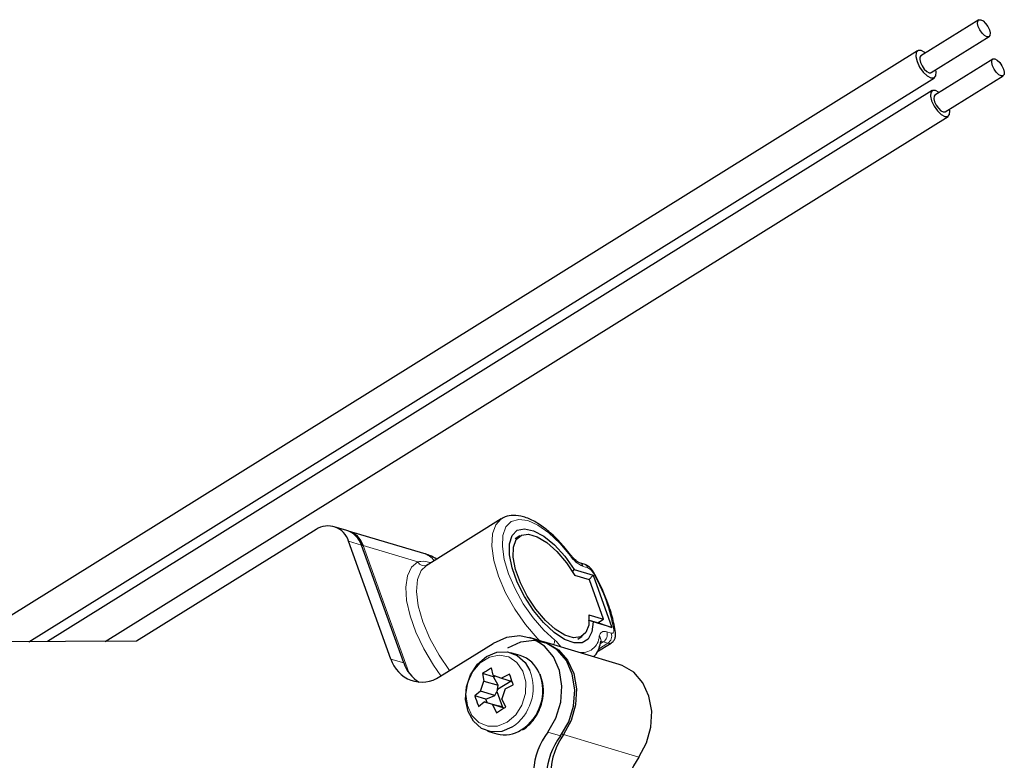
# Model space of a CAD drawing. Units: centimetres. Extents: x -20.5 to 20.5, y -28.6 to 27.
# Drawn here: x -14.3 to -11.1, y -0.9 to 1.6 of the extents above; entities that cross this region are included whole.
import ezdxf

# ---------------------------------------------------------------- set-up
doc = ezdxf.new("R2010")
doc.units = ezdxf.units.CM
doc.header["$MEASUREMENT"] = 0
doc.layers.add('Ebene 1', color=7, linetype='Continuous')

msp = doc.modelspace()

# ---------------------------------------------------------------- linework, layer by layer
at = {"layer": 'Ebene 1', "lineweight": 25}
for points in [[(-11.14297, 1.59039), (-11.14297, 1.59039), (-11.33404, 1.47145), (-11.33404, 1.47145)], [(-11.2997, 1.41627), (-11.2997, 1.41627), (-11.10862, 1.53521), (-11.10862, 1.53521)], [(-11.34461, 1.48843), (-11.34461, 1.48843), (-14.62526, -0.55362), (-14.62526, -0.55362)], [(-11.09634, 1.4609), (-11.09634, 1.4609), (-11.28742, 1.34196), (-11.28742, 1.34196)], [(-14.27892, -0.46172), (-14.27892, -0.46172), (-11.28913, 1.39929), (-11.28913, 1.39929)], [(-11.28913, 1.39929), (-11.28913, 1.39929), (-11.28913, 1.39929), (-11.28913, 1.39929)], [(-11.25307, 1.28678), (-11.25307, 1.28678), (-11.06199, 1.40572), (-11.06199, 1.40572)], [(-11.29666, 1.35682), (-11.29666, 1.35682), (-14.21781, -0.46146), (-14.21781, -0.46146)], [(-14.02728, -0.46066), (-14.02728, -0.46066), (-11.24382, 1.27192), (-11.24382, 1.27192)], [(-11.24382, 1.27192), (-11.24382, 1.27192), (-11.24382, 1.27192), (-11.24382, 1.27192)], [(-12.71923, -0.0562), (-12.71923, -0.0562), (-12.96763, -0.21082), (-12.96763, -0.21082)], [(-12.71923, -0.0562), (-12.71923, -0.0562), (-12.71923, -0.0562), (-12.71923, -0.0562)], [(-13.33103, -0.09151), (-13.33103, -0.09151), (-13.92337, -0.46022), (-13.92337, -0.46022)], [(-13.33103, -0.09151), (-13.33103, -0.09151), (-13.33103, -0.09151), (-13.33103, -0.09151)], [(-13.22897, -0.09466), (-13.22897, -0.09466), (-13.27135, -0.08202), (-13.27135, -0.08202)], [(-13.18114, -0.14291), (-13.18841, -0.12008), (-13.2062, -0.10213), (-13.22897, -0.09466)], [(-13.17549, -0.1446), (-13.18305, -0.12076), (-13.20209, -0.10233), (-13.22617, -0.09557)], [(-12.97473, -0.17053), (-12.97473, -0.17053), (-13.22332, -0.09635), (-13.22332, -0.09635)], [(-12.65784, -0.11223), (-12.65784, -0.11223), (-12.67313, -0.12174), (-12.67313, -0.12174)], [(-12.65784, -0.11223), (-12.65784, -0.11223), (-12.65784, -0.11223), (-12.65784, -0.11223)], [(-13.08362, -0.51874), (-13.08362, -0.51874), (-13.22351, -0.13026), (-13.22351, -0.13026)], [(-13.04125, -0.53138), (-13.04125, -0.53138), (-13.18114, -0.14291), (-13.18114, -0.14291)], [(-12.96276, -0.20814), (-12.96276, -0.20814), (-12.96763, -0.21082), (-12.96763, -0.21082)], [(-12.96276, -0.20814), (-12.96276, -0.20814), (-12.96276, -0.20814), (-12.96276, -0.20814)], [(-12.48398, -0.23212), (-12.48398, -0.23212), (-12.47835, -0.22354), (-12.47835, -0.22354)], [(-12.47835, -0.22354), (-12.47835, -0.22354), (-12.41639, -0.24203), (-12.41639, -0.24203)], [(-12.47835, -0.22354), (-12.47835, -0.22354), (-12.47835, -0.22354), (-12.47835, -0.22354)], [(-12.44581, -0.20549), (-12.44581, -0.20549), (-12.46088, -0.201), (-12.46088, -0.201)], [(-12.42839, -0.25771), (-12.42839, -0.25771), (-12.47641, -0.24338), (-12.47641, -0.24338)], [(-12.42969, -0.25732), (-12.42969, -0.25732), (-12.41639, -0.24203), (-12.41639, -0.24203)], [(-12.38176, -0.3872), (-12.38176, -0.3872), (-12.42839, -0.25771), (-12.42839, -0.25771)], [(-12.41639, -0.24203), (-12.41639, -0.24203), (-12.35422, -0.41468), (-12.35422, -0.41468)], [(-12.41639, -0.24203), (-12.41639, -0.24203), (-12.41639, -0.24203), (-12.41639, -0.24203)], [(-12.42979, -0.37287), (-12.42979, -0.37287), (-12.38176, -0.3872), (-12.38176, -0.3872)], [(-12.40087, -0.3991), (-12.40087, -0.3991), (-12.38176, -0.3872), (-12.38176, -0.3872)], [(-12.38176, -0.3872), (-12.38176, -0.3872), (-12.38176, -0.3872), (-12.38176, -0.3872)], [(-12.41618, -0.39619), (-12.41618, -0.39619), (-12.43151, -0.3909), (-12.43151, -0.3909)], [(-12.42908, -0.39068), (-12.42908, -0.39068), (-12.39522, -0.40078), (-12.39522, -0.40078)], [(-12.35422, -0.41468), (-12.35422, -0.41468), (-12.41618, -0.39619), (-12.41618, -0.39619)], [(-12.39522, -0.40078), (-12.39522, -0.40078), (-12.39675, -0.39653), (-12.39675, -0.39653)], [(-12.39522, -0.40078), (-12.39522, -0.40078), (-12.35422, -0.41468), (-12.35422, -0.41468)], [(-12.58425, -0.46074), (-12.58425, -0.46074), (-12.62663, -0.4481), (-12.62663, -0.4481)], [(-12.46703, -0.45284), (-12.46703, -0.45284), (-12.45175, -0.44332), (-12.45175, -0.44332)], [(-12.45175, -0.44332), (-12.45175, -0.44332), (-12.45175, -0.44332), (-12.45175, -0.44332)], [(-13.92337, -0.46022), (-13.92337, -0.46022), (-14.39428, -0.4622), (-14.39428, -0.4622)], [(-13.92337, -0.46022), (-13.92337, -0.46022), (-13.92337, -0.46022), (-13.92337, -0.46022)], [(-12.92235, -0.57686), (-12.92235, -0.57686), (-12.74599, -0.46709), (-12.74599, -0.46709)], [(-12.74599, -0.46709), (-12.74599, -0.46709), (-12.74599, -0.46709), (-12.74599, -0.46709)], [(-12.33001, -0.53662), (-12.33001, -0.53662), (-12.5786, -0.46243), (-12.5786, -0.46243)], [(-12.40386, -0.49555), (-12.40386, -0.49555), (-12.3566, -0.46613), (-12.3566, -0.46613)], [(-12.39013, -0.45987), (-12.39013, -0.45987), (-12.39013, -0.45987), (-12.39013, -0.45987)], [(-12.39013, -0.46009), (-12.39013, -0.46009), (-12.39013, -0.45987), (-12.39013, -0.45987)], [(-12.3566, -0.46613), (-12.3566, -0.46613), (-12.3566, -0.46613), (-12.3566, -0.46613)], [(-12.65651, -0.50701), (-12.65651, -0.50701), (-12.68732, -0.49782), (-12.68732, -0.49782)], [(-12.59445, -0.56572), (-12.60522, -0.53778), (-12.62803, -0.51621), (-12.65651, -0.50701)], [(-13.04125, -0.53138), (-13.03243, -0.55811), (-13.01421, -0.58072), (-12.98996, -0.59502)], [(-12.74593, -0.57246), (-12.74593, -0.57246), (-12.7511, -0.5478), (-12.7511, -0.5478)], [(-12.78167, -0.56683), (-12.78167, -0.56683), (-12.7765, -0.59149), (-12.7765, -0.59149)], [(-12.74502, -0.57777), (-12.74502, -0.57777), (-12.78167, -0.56683), (-12.78167, -0.56683)], [(-12.74593, -0.57246), (-12.74593, -0.57246), (-12.71905, -0.58215), (-12.71905, -0.58215)], [(-12.74502, -0.57777), (-12.74502, -0.57777), (-12.73995, -0.57462), (-12.73995, -0.57462)], [(-12.72934, -0.60557), (-12.72934, -0.60557), (-12.74502, -0.57777), (-12.74502, -0.57777)], [(-12.73995, -0.57462), (-12.73995, -0.57462), (-12.73995, -0.57462), (-12.73995, -0.57462)], [(-12.69197, -0.56912), (-12.69197, -0.56912), (-12.71905, -0.58215), (-12.71905, -0.58215)], [(-12.71905, -0.58215), (-12.71905, -0.58215), (-12.68357, -0.59274), (-12.68357, -0.59274)], [(-12.69197, -0.56912), (-12.69197, -0.56912), (-12.69197, -0.56912), (-12.69197, -0.56912)], [(-12.78784, -0.62497), (-12.78784, -0.62497), (-12.7765, -0.59149), (-12.7765, -0.59149)], [(-12.7765, -0.59149), (-12.7765, -0.59149), (-12.7765, -0.59149), (-12.7765, -0.59149)], [(-12.7765, -0.59149), (-12.7765, -0.59149), (-12.72934, -0.60557), (-12.72934, -0.60557)], [(-12.68698, -0.59172), (-12.68698, -0.59172), (-12.73175, -0.61959), (-12.73175, -0.61959)], [(-12.73175, -0.61959), (-12.73175, -0.61959), (-12.72934, -0.60557), (-12.72934, -0.60557)], [(-12.72934, -0.60557), (-12.72934, -0.60557), (-12.72934, -0.60557), (-12.72934, -0.60557)], [(-12.70662, -0.61668), (-12.70662, -0.61668), (-12.71795, -0.65015), (-12.71795, -0.65015)], [(-12.70662, -0.61668), (-12.70662, -0.61668), (-12.67953, -0.60365), (-12.67953, -0.60365)], [(-12.70662, -0.61668), (-12.70662, -0.61668), (-12.70662, -0.61668), (-12.70662, -0.61668)], [(-12.68698, -0.59172), (-12.68698, -0.59172), (-12.68698, -0.59172), (-12.68698, -0.59172)], [(-12.67953, -0.60365), (-12.67953, -0.60365), (-12.67953, -0.60365), (-12.67953, -0.60365)], [(-12.78784, -0.62497), (-12.78784, -0.62497), (-12.80661, -0.64048), (-12.80661, -0.64048)], [(-12.76996, -0.65142), (-12.76996, -0.65142), (-12.80661, -0.64048), (-12.80661, -0.64048)], [(-12.78784, -0.62497), (-12.78784, -0.62497), (-12.78784, -0.62497), (-12.78784, -0.62497)], [(-12.74067, -0.63904), (-12.74067, -0.63904), (-12.78784, -0.62497), (-12.78784, -0.62497)], [(-12.76996, -0.65142), (-12.76996, -0.65142), (-12.74067, -0.63904), (-12.74067, -0.63904)], [(-12.74067, -0.63904), (-12.74067, -0.63904), (-12.73402, -0.62628), (-12.73402, -0.62628)], [(-12.74067, -0.63904), (-12.74067, -0.63904), (-12.74067, -0.63904), (-12.74067, -0.63904)], [(-12.73175, -0.61959), (-12.73175, -0.61959), (-12.73402, -0.62628), (-12.73402, -0.62628)], [(-12.73402, -0.62628), (-12.73402, -0.62628), (-12.73402, -0.62628), (-12.73402, -0.62628)], [(-12.73402, -0.62628), (-12.73402, -0.62628), (-12.71537, -0.67808), (-12.71537, -0.67808)], [(-12.73175, -0.61959), (-12.73175, -0.61959), (-12.73175, -0.61959), (-12.73175, -0.61959)], [(-12.70447, -0.67729), (-12.70447, -0.67729), (-12.71795, -0.65015), (-12.71795, -0.65015)], [(-12.79418, -0.67501), (-12.79418, -0.67501), (-12.77541, -0.6595), (-12.77541, -0.6595)], [(-12.77541, -0.6595), (-12.77541, -0.6595), (-12.77541, -0.6595), (-12.77541, -0.6595)], [(-12.74853, -0.66918), (-12.74853, -0.66918), (-12.77541, -0.6595), (-12.77541, -0.6595)], [(-12.77541, -0.6595), (-12.77541, -0.6595), (-12.72824, -0.67357), (-12.72824, -0.67357)], [(-12.76604, -0.66229), (-12.76604, -0.66229), (-12.76996, -0.65142), (-12.76996, -0.65142)], [(-12.74853, -0.66918), (-12.74853, -0.66918), (-12.73504, -0.69632), (-12.73504, -0.69632)], [(-12.71009, -0.68065), (-12.71009, -0.68065), (-12.74853, -0.66918), (-12.74853, -0.66918)], [(-12.71537, -0.67808), (-12.71537, -0.67808), (-12.72824, -0.67357), (-12.72824, -0.67357)], [(-12.71537, -0.67808), (-12.71537, -0.67808), (-12.70999, -0.68002), (-12.70999, -0.68002)], [(-12.76453, -0.75654), (-12.76453, -0.75654), (-12.73373, -0.76574), (-12.73373, -0.76574)], [(-12.73373, -0.76574), (-12.70629, -0.77348), (-12.67683, -0.76879), (-12.65315, -0.75291)], [(-12.56581, -0.76008), (-12.62255, -0.83398), (-12.62846, -0.93501), (-12.58073, -1.01502)], [(-12.52344, -0.77273), (-12.58018, -0.84662), (-12.58609, -0.94766), (-12.53836, -1.02767)], [(-12.51348, -0.76837), (-12.56645, -0.84188), (-12.57055, -0.93987), (-12.5239, -1.01755)], [(-12.26489, -0.84256), (-12.31786, -0.91607), (-12.32196, -1.01406), (-12.27531, -1.09173)]]:
    msp.add_open_spline(points, degree=3, dxfattribs=at)
for points, knots in [([(-11.11569, 1.53474), (-11.11569, 1.53474), (-11.10943, 1.53478), (-11.10943, 1.53478), (-11.10943, 1.53478), (-11.10567, 1.53909), (-11.10567, 1.53909), (-11.10567, 1.53909), (-11.10496, 1.547), (-11.10496, 1.547), (-11.10496, 1.547), (-11.10743, 1.55732), (-11.10743, 1.55732), (-11.10743, 1.55732), (-11.1127, 1.56847), (-11.1127, 1.56847), (-11.1127, 1.56847), (-11.11995, 1.57876), (-11.11995, 1.57876), (-11.11995, 1.57876), (-11.1281, 1.58662), (-11.1281, 1.58662), (-11.1281, 1.58662), (-11.1359, 1.59086), (-11.1359, 1.59086), (-11.1359, 1.59086), (-11.14215, 1.59082), (-11.14215, 1.59082), (-11.14215, 1.59082), (-11.14592, 1.58651), (-11.14592, 1.58651), (-11.14592, 1.58651), (-11.14662, 1.5786), (-11.14662, 1.5786), (-11.14662, 1.5786), (-11.14416, 1.56828), (-11.14416, 1.56828), (-11.14416, 1.56828), (-11.13889, 1.55713), (-11.13889, 1.55713), (-11.13889, 1.55713), (-11.13163, 1.54684), (-11.13163, 1.54684), (-11.13163, 1.54684), (-11.12349, 1.53898), (-11.12349, 1.53898), (-11.12349, 1.53898), (-11.11569, 1.53474), (-11.11569, 1.53474)], [0, 0, 0, 0, 0.0625, 0.0625, 0.0625, 0.125, 0.125, 0.125, 0.1875, 0.1875, 0.1875, 0.25, 0.25, 0.25, 0.3125, 0.3125, 0.3125, 0.375, 0.375, 0.375, 0.4375, 0.4375, 0.4375, 0.5, 0.5, 0.5, 0.5625, 0.5625, 0.5625, 0.625, 0.625, 0.625, 0.6875, 0.6875, 0.6875, 0.75, 0.75, 0.75, 0.8125, 0.8125, 0.8125, 0.875, 0.875, 0.875, 0.9375, 0.9375, 0.9375, 1, 1, 1, 1]), ([(-11.31881, 1.48094), (-11.31881, 1.48094), (-11.3206, 1.48235), (-11.3206, 1.48235), (-11.3206, 1.48235), (-11.33319, 1.48918), (-11.33319, 1.48918), (-11.33319, 1.48918), (-11.3433, 1.48912), (-11.3433, 1.48912), (-11.3433, 1.48912), (-11.34938, 1.48217), (-11.34938, 1.48217), (-11.34938, 1.48217), (-11.35052, 1.46939), (-11.35052, 1.46939), (-11.35052, 1.46939), (-11.34653, 1.45272), (-11.34653, 1.45272), (-11.34653, 1.45272), (-11.33803, 1.4347), (-11.33803, 1.4347), (-11.33803, 1.4347), (-11.3263, 1.41808), (-11.3263, 1.41808), (-11.3263, 1.41808), (-11.31314, 1.40538), (-11.31314, 1.40538), (-11.31314, 1.40538), (-11.30055, 1.39854), (-11.30055, 1.39854), (-11.30055, 1.39854), (-11.30055, 1.39854), (-11.30055, 1.39854)], [0, 0, 0, 0, 0.0909091, 0.0909091, 0.0909091, 0.1818182, 0.1818182, 0.1818182, 0.2727273, 0.2727273, 0.2727273, 0.3636364, 0.3636364, 0.3636364, 0.4545455, 0.4545455, 0.4545455, 0.5454545, 0.5454545, 0.5454545, 0.6363636, 0.6363636, 0.6363636, 0.7272727, 0.7272727, 0.7272727, 0.8181818, 0.8181818, 0.8181818, 0.9090909, 0.9090909, 0.9090909, 1, 1, 1, 1]), ([(-11.33404, 1.47145), (-11.33404, 1.47145), (-11.337, 1.46758), (-11.337, 1.46758), (-11.337, 1.46758), (-11.3377, 1.45966), (-11.3377, 1.45966), (-11.3377, 1.45966), (-11.33523, 1.44934), (-11.33523, 1.44934), (-11.33523, 1.44934), (-11.32997, 1.43819), (-11.32997, 1.43819), (-11.32997, 1.43819), (-11.32271, 1.4279), (-11.32271, 1.4279), (-11.32271, 1.4279), (-11.31456, 1.42004), (-11.31456, 1.42004), (-11.31456, 1.42004), (-11.30677, 1.41581), (-11.30677, 1.41581)], [0, 0, 0, 0, 0.1428571, 0.1428571, 0.1428571, 0.2857143, 0.2857143, 0.2857143, 0.4285714, 0.4285714, 0.4285714, 0.5714286, 0.5714286, 0.5714286, 0.7142857, 0.7142857, 0.7142857, 0.8571429, 0.8571429, 0.8571429, 1, 1, 1, 1]), ([(-11.06906, 1.40525), (-11.06906, 1.40525), (-11.0628, 1.40529), (-11.0628, 1.40529), (-11.0628, 1.40529), (-11.05904, 1.4096), (-11.05904, 1.4096), (-11.05904, 1.4096), (-11.05833, 1.41751), (-11.05833, 1.41751), (-11.05833, 1.41751), (-11.0608, 1.42783), (-11.0608, 1.42783), (-11.0608, 1.42783), (-11.06607, 1.43898), (-11.06607, 1.43898), (-11.06607, 1.43898), (-11.07332, 1.44927), (-11.07332, 1.44927), (-11.07332, 1.44927), (-11.08147, 1.45713), (-11.08147, 1.45713), (-11.08147, 1.45713), (-11.08927, 1.46137), (-11.08927, 1.46137), (-11.08927, 1.46137), (-11.09552, 1.46133), (-11.09552, 1.46133), (-11.09552, 1.46133), (-11.09929, 1.45702), (-11.09929, 1.45702), (-11.09929, 1.45702), (-11.09999, 1.44911), (-11.09999, 1.44911), (-11.09999, 1.44911), (-11.09753, 1.43879), (-11.09753, 1.43879), (-11.09753, 1.43879), (-11.09226, 1.42764), (-11.09226, 1.42764), (-11.09226, 1.42764), (-11.085, 1.41735), (-11.085, 1.41735), (-11.085, 1.41735), (-11.07686, 1.40949), (-11.07686, 1.40949), (-11.07686, 1.40949), (-11.06906, 1.40525), (-11.06906, 1.40525)], [0, 0, 0, 0, 0.0625, 0.0625, 0.0625, 0.125, 0.125, 0.125, 0.1875, 0.1875, 0.1875, 0.25, 0.25, 0.25, 0.3125, 0.3125, 0.3125, 0.375, 0.375, 0.375, 0.4375, 0.4375, 0.4375, 0.5, 0.5, 0.5, 0.5625, 0.5625, 0.5625, 0.625, 0.625, 0.625, 0.6875, 0.6875, 0.6875, 0.75, 0.75, 0.75, 0.8125, 0.8125, 0.8125, 0.875, 0.875, 0.875, 0.9375, 0.9375, 0.9375, 1, 1, 1, 1]), ([(-11.30677, 1.41581), (-11.30677, 1.41581), (-11.30051, 1.41585), (-11.30051, 1.41585), (-11.30051, 1.41585), (-11.2997, 1.41627), (-11.2997, 1.41627)], [0, 0, 0, 0, 0.5, 0.5, 0.5, 1, 1, 1, 1]), ([(-11.30055, 1.39854), (-11.30055, 1.39854), (-11.29044, 1.3986), (-11.29044, 1.3986), (-11.29044, 1.3986), (-11.28436, 1.40556), (-11.28436, 1.40556), (-11.28436, 1.40556), (-11.28322, 1.41834), (-11.28322, 1.41834), (-11.28322, 1.41834), (-11.28446, 1.42576), (-11.28446, 1.42576)], [0, 0, 0, 0, 0.25, 0.25, 0.25, 0.5, 0.5, 0.5, 0.75, 0.75, 0.75, 1, 1, 1, 1]), ([(-11.27337, 1.35071), (-11.27337, 1.35071), (-11.27379, 1.35102), (-11.27379, 1.35102), (-11.27379, 1.35102), (-11.28578, 1.35754), (-11.28578, 1.35754), (-11.28578, 1.35754), (-11.29541, 1.35748), (-11.29541, 1.35748), (-11.29541, 1.35748), (-11.30121, 1.35086), (-11.30121, 1.35086), (-11.30121, 1.35086), (-11.30229, 1.33868), (-11.30229, 1.33868), (-11.30229, 1.33868), (-11.29849, 1.3228), (-11.29849, 1.3228), (-11.29849, 1.3228), (-11.29039, 1.30564), (-11.29039, 1.30564), (-11.29039, 1.30564), (-11.27923, 1.28981), (-11.27923, 1.28981), (-11.27923, 1.28981), (-11.26669, 1.27772), (-11.26669, 1.27772), (-11.26669, 1.27772), (-11.2547, 1.27121), (-11.2547, 1.27121), (-11.2547, 1.27121), (-11.2547, 1.27121), (-11.2547, 1.27121)], [0, 0, 0, 0, 0.0909091, 0.0909091, 0.0909091, 0.1818182, 0.1818182, 0.1818182, 0.2727273, 0.2727273, 0.2727273, 0.3636364, 0.3636364, 0.3636364, 0.4545455, 0.4545455, 0.4545455, 0.5454545, 0.5454545, 0.5454545, 0.6363636, 0.6363636, 0.6363636, 0.7272727, 0.7272727, 0.7272727, 0.8181818, 0.8181818, 0.8181818, 0.9090909, 0.9090909, 0.9090909, 1, 1, 1, 1]), ([(-11.28742, 1.34196), (-11.28742, 1.34196), (-11.29037, 1.33809), (-11.29037, 1.33809), (-11.29037, 1.33809), (-11.29107, 1.33017), (-11.29107, 1.33017), (-11.29107, 1.33017), (-11.2886, 1.31985), (-11.2886, 1.31985), (-11.2886, 1.31985), (-11.28334, 1.3087), (-11.28334, 1.3087), (-11.28334, 1.3087), (-11.27608, 1.29841), (-11.27608, 1.29841), (-11.27608, 1.29841), (-11.26793, 1.29055), (-11.26793, 1.29055), (-11.26793, 1.29055), (-11.26014, 1.28632), (-11.26014, 1.28632)], [0, 0, 0, 0, 0.1428571, 0.1428571, 0.1428571, 0.2857143, 0.2857143, 0.2857143, 0.4285714, 0.4285714, 0.4285714, 0.5714286, 0.5714286, 0.5714286, 0.7142857, 0.7142857, 0.7142857, 0.8571429, 0.8571429, 0.8571429, 1, 1, 1, 1]), ([(-11.26014, 1.28632), (-11.26014, 1.28632), (-11.25388, 1.28636), (-11.25388, 1.28636), (-11.25388, 1.28636), (-11.25307, 1.28678), (-11.25307, 1.28678)], [0, 0, 0, 0, 0.5, 0.5, 0.5, 1, 1, 1, 1]), ([(-11.2547, 1.27121), (-11.2547, 1.27121), (-11.24507, 1.27127), (-11.24507, 1.27127), (-11.24507, 1.27127), (-11.23928, 1.27789), (-11.23928, 1.27789), (-11.23928, 1.27789), (-11.23819, 1.29007), (-11.23819, 1.29007), (-11.23819, 1.29007), (-11.23902, 1.29552), (-11.23902, 1.29552)], [0, 0, 0, 0, 0.25, 0.25, 0.25, 0.5, 0.5, 0.5, 0.75, 0.75, 0.75, 1, 1, 1, 1]), ([(-12.49045, -0.17501), (-12.49632, -0.16748), (-12.5022, -0.15996), (-12.50821, -0.15272), (-12.51969, -0.13891), (-12.53168, -0.12616), (-12.54382, -0.11457), (-12.55605, -0.10289), (-12.56843, -0.09239), (-12.58078, -0.08334), (-12.59328, -0.07417), (-12.60575, -0.06649), (-12.61809, -0.06039), (-12.63065, -0.05419), (-12.64307, -0.04963), (-12.65518, -0.04717), (-12.66565, -0.04504), (-12.67588, -0.04448), (-12.68613, -0.0452), (-12.69567, -0.04588), (-12.70523, -0.04768), (-12.71288, -0.05268), (-12.71516, -0.05417), (-12.71727, -0.05594), (-12.71937, -0.05772)], [0, 0, 0, 0, 0.125, 0.125, 0.125, 0.25, 0.25, 0.25, 0.375, 0.375, 0.375, 0.5, 0.5, 0.5, 0.625, 0.625, 0.625, 0.75, 0.75, 0.75, 0.875, 0.875, 0.875, 1, 1, 1, 1]), ([(-13.22351, -0.13026), (-13.22992, -0.10863), (-13.24624, -0.09134), (-13.26747, -0.08369), (-13.28869, -0.07604), (-13.31229, -0.07894), (-13.33103, -0.09151)], [0, 0, 0, 0, 0.5, 0.5, 0.5, 1, 1, 1, 1]), ([(-12.41618, -0.39619), (-12.41618, -0.39619), (-12.41993, -0.42934), (-12.41993, -0.42934), (-12.41993, -0.42934), (-12.43227, -0.45284), (-12.43227, -0.45284), (-12.43227, -0.45284), (-12.45242, -0.46517), (-12.45242, -0.46517), (-12.45242, -0.46517), (-12.4791, -0.46556), (-12.4791, -0.46556), (-12.4791, -0.46556), (-12.5106, -0.45399), (-12.5106, -0.45399), (-12.5106, -0.45399), (-12.54492, -0.43118), (-12.54492, -0.43118), (-12.54492, -0.43118), (-12.57987, -0.3986), (-12.57987, -0.3986), (-12.57987, -0.3986), (-12.61322, -0.35831), (-12.61322, -0.35831), (-12.61322, -0.35831), (-12.64284, -0.3129), (-12.64284, -0.3129), (-12.64284, -0.3129), (-12.66686, -0.26524), (-12.66686, -0.26524), (-12.66686, -0.26524), (-12.68373, -0.21839), (-12.68373, -0.21839), (-12.68373, -0.21839), (-12.69239, -0.17532), (-12.69239, -0.17532), (-12.69239, -0.17532), (-12.69227, -0.13878), (-12.69227, -0.13878), (-12.69227, -0.13878), (-12.6834, -0.11109), (-12.6834, -0.11109), (-12.6834, -0.11109), (-12.66633, -0.09403), (-12.66633, -0.09403), (-12.66633, -0.09403), (-12.64215, -0.08869), (-12.64215, -0.08869), (-12.64215, -0.08869), (-12.6124, -0.09539), (-12.6124, -0.09539), (-12.6124, -0.09539), (-12.57898, -0.11371), (-12.57898, -0.11371), (-12.57898, -0.11371), (-12.54403, -0.14249), (-12.54403, -0.14249), (-12.54403, -0.14249), (-12.50975, -0.1799), (-12.50975, -0.1799), (-12.50975, -0.1799), (-12.47835, -0.22354), (-12.47835, -0.22354)], [0, 0, 0, 0, 0.047619, 0.047619, 0.047619, 0.0952381, 0.0952381, 0.0952381, 0.1428571, 0.1428571, 0.1428571, 0.1904762, 0.1904762, 0.1904762, 0.2380952, 0.2380952, 0.2380952, 0.2857143, 0.2857143, 0.2857143, 0.3333333, 0.3333333, 0.3333333, 0.3809524, 0.3809524, 0.3809524, 0.4285714, 0.4285714, 0.4285714, 0.4761905, 0.4761905, 0.4761905, 0.5238095, 0.5238095, 0.5238095, 0.5714286, 0.5714286, 0.5714286, 0.6190476, 0.6190476, 0.6190476, 0.6666667, 0.6666667, 0.6666667, 0.7142857, 0.7142857, 0.7142857, 0.7619048, 0.7619048, 0.7619048, 0.8095238, 0.8095238, 0.8095238, 0.8571429, 0.8571429, 0.8571429, 0.9047619, 0.9047619, 0.9047619, 0.952381, 0.952381, 0.952381, 1, 1, 1, 1]), ([(-12.42979, -0.37287), (-12.42979, -0.37287), (-12.43053, -0.40655), (-12.43053, -0.40655), (-12.43053, -0.40655), (-12.43972, -0.43147), (-12.43972, -0.43147), (-12.43972, -0.43147), (-12.45675, -0.44593), (-12.45675, -0.44593), (-12.45675, -0.44593), (-12.48045, -0.44895), (-12.48045, -0.44895), (-12.48045, -0.44895), (-12.5092, -0.44032), (-12.5092, -0.44032), (-12.5092, -0.44032), (-12.54106, -0.42063), (-12.54106, -0.42063), (-12.54106, -0.42063), (-12.57386, -0.39122), (-12.57386, -0.39122), (-12.57386, -0.39122), (-12.60536, -0.35409), (-12.60536, -0.35409), (-12.60536, -0.35409), (-12.63341, -0.31177), (-12.63341, -0.31177), (-12.63341, -0.31177), (-12.65612, -0.26713), (-12.65612, -0.26713), (-12.65612, -0.26713), (-12.67193, -0.22322), (-12.67193, -0.22322), (-12.67193, -0.22322), (-12.67977, -0.18302), (-12.67977, -0.18302), (-12.67977, -0.18302), (-12.67911, -0.14927), (-12.67911, -0.14927), (-12.67911, -0.14927), (-12.66999, -0.12426), (-12.66999, -0.12426), (-12.66999, -0.12426), (-12.65303, -0.1097), (-12.65303, -0.1097), (-12.65303, -0.1097), (-12.62939, -0.10658), (-12.62939, -0.10658), (-12.62939, -0.10658), (-12.60067, -0.1151), (-12.60067, -0.1151), (-12.60067, -0.1151), (-12.56883, -0.13469), (-12.56883, -0.13469), (-12.56883, -0.13469), (-12.53603, -0.16402), (-12.53603, -0.16402), (-12.53603, -0.16402), (-12.50451, -0.20109), (-12.50451, -0.20109), (-12.50451, -0.20109), (-12.47641, -0.24338), (-12.47641, -0.24338)], [0, 0, 0, 0, 0.047619, 0.047619, 0.047619, 0.0952381, 0.0952381, 0.0952381, 0.1428571, 0.1428571, 0.1428571, 0.1904762, 0.1904762, 0.1904762, 0.2380952, 0.2380952, 0.2380952, 0.2857143, 0.2857143, 0.2857143, 0.3333333, 0.3333333, 0.3333333, 0.3809524, 0.3809524, 0.3809524, 0.4285714, 0.4285714, 0.4285714, 0.4761905, 0.4761905, 0.4761905, 0.5238095, 0.5238095, 0.5238095, 0.5714286, 0.5714286, 0.5714286, 0.6190476, 0.6190476, 0.6190476, 0.6666667, 0.6666667, 0.6666667, 0.7142857, 0.7142857, 0.7142857, 0.7619048, 0.7619048, 0.7619048, 0.8095238, 0.8095238, 0.8095238, 0.8571429, 0.8571429, 0.8571429, 0.9047619, 0.9047619, 0.9047619, 0.952381, 0.952381, 0.952381, 1, 1, 1, 1]), ([(-12.93227, -0.18882), (-12.94012, -0.18454), (-12.94797, -0.18027), (-12.95604, -0.17697), (-12.96219, -0.17445), (-12.96846, -0.17249), (-12.97473, -0.17053)], [0, 0, 0, 0, 0.5, 0.5, 0.5, 1, 1, 1, 1]), ([(-12.49048, -0.17498), (-12.49048, -0.17498), (-12.49031, -0.17528), (-12.49031, -0.17528), (-12.49031, -0.17528), (-12.49042, -0.17648), (-12.49042, -0.17648), (-12.49042, -0.17648), (-12.49129, -0.17819), (-12.49129, -0.17819)], [0, 0, 0, 0, 0.3333333, 0.3333333, 0.3333333, 0.6666667, 0.6666667, 0.6666667, 1, 1, 1, 1]), ([(-12.46088, -0.201), (-12.46207, -0.20057), (-12.46326, -0.20013), (-12.46495, -0.1992), (-12.46696, -0.19809), (-12.46969, -0.19627), (-12.47255, -0.19398), (-12.47589, -0.19131), (-12.47942, -0.18801), (-12.4829, -0.18412), (-12.48544, -0.18129), (-12.48794, -0.17815), (-12.49045, -0.17501)], [0, 0, 0, 0, 0.25, 0.25, 0.25, 0.5, 0.5, 0.5, 0.75, 0.75, 0.75, 1, 1, 1, 1]), ([(-12.41259, -0.23571), (-12.41468, -0.23231), (-12.41678, -0.22891), (-12.41911, -0.22572), (-12.42269, -0.22082), (-12.42683, -0.21641), (-12.43146, -0.21309), (-12.43594, -0.20988), (-12.44088, -0.20769), (-12.44581, -0.20549)], [0, 0, 0, 0, 0.3333333, 0.3333333, 0.3333333, 0.6666667, 0.6666667, 0.6666667, 1, 1, 1, 1]), ([(-12.41536, -0.23592), (-12.41536, -0.23592), (-12.41363, -0.23552), (-12.41363, -0.23552), (-12.41363, -0.23552), (-12.41271, -0.23559), (-12.41271, -0.23559), (-12.41271, -0.23559), (-12.41259, -0.23571), (-12.41259, -0.23571)], [0, 0, 0, 0, 0.3333333, 0.3333333, 0.3333333, 0.6666667, 0.6666667, 0.6666667, 1, 1, 1, 1]), ([(-12.3744, -0.31769), (-12.37708, -0.31047), (-12.37975, -0.30324), (-12.38274, -0.29598), (-12.38993, -0.27853), (-12.39894, -0.26083), (-12.40836, -0.24346), (-12.40976, -0.24087), (-12.41118, -0.23829), (-12.41259, -0.23571)], [0, 0, 0, 0, 0.3333333, 0.3333333, 0.3333333, 0.6666667, 0.6666667, 0.6666667, 1, 1, 1, 1]), ([(-12.34235, -0.43143), (-12.34377, -0.42264), (-12.3452, -0.41385), (-12.34698, -0.40486), (-12.35038, -0.38767), (-12.35505, -0.36972), (-12.36148, -0.35134), (-12.36536, -0.34023), (-12.36988, -0.32896), (-12.3744, -0.31769)], [0, 0, 0, 0, 0.3333333, 0.3333333, 0.3333333, 0.6666667, 0.6666667, 0.6666667, 1, 1, 1, 1]), ([(-12.56581, -0.76008), (-12.56581, -0.76008), (-12.53907, -0.71351), (-12.53907, -0.71351), (-12.53907, -0.71351), (-12.52306, -0.66146), (-12.52306, -0.66146), (-12.52306, -0.66146), (-12.51897, -0.60781), (-12.51897, -0.60781), (-12.51897, -0.60781), (-12.5271, -0.55652), (-12.5271, -0.55652), (-12.5271, -0.55652), (-12.54684, -0.5114), (-12.54684, -0.5114), (-12.54684, -0.5114), (-12.57674, -0.4758), (-12.57674, -0.4758), (-12.57674, -0.4758), (-12.61457, -0.45235), (-12.61457, -0.45235), (-12.61457, -0.45235), (-12.65754, -0.44279), (-12.65754, -0.44279), (-12.65754, -0.44279), (-12.70246, -0.44783), (-12.70246, -0.44783), (-12.70246, -0.44783), (-12.74599, -0.46709), (-12.74599, -0.46709)], [0, 0, 0, 0, 0.1, 0.1, 0.1, 0.2, 0.2, 0.2, 0.3, 0.3, 0.3, 0.4, 0.4, 0.4, 0.5, 0.5, 0.5, 0.6, 0.6, 0.6, 0.7, 0.7, 0.7, 0.8, 0.8, 0.8, 0.9, 0.9, 0.9, 1, 1, 1, 1]), ([(-12.35681, -0.46574), (-12.35455, -0.46429), (-12.35228, -0.46284), (-12.3504, -0.461), (-12.34788, -0.45853), (-12.34604, -0.45537), (-12.34468, -0.4521), (-12.34337, -0.44894), (-12.34249, -0.44568), (-12.34215, -0.44239), (-12.34178, -0.43876), (-12.34206, -0.4351), (-12.34235, -0.43143)], [0, 0, 0, 0, 0.25, 0.25, 0.25, 0.5, 0.5, 0.5, 0.75, 0.75, 0.75, 1, 1, 1, 1]), ([(-12.69797, -0.48142), (-12.69797, -0.48142), (-12.65506, -0.46233), (-12.65506, -0.46233), (-12.65506, -0.46233), (-12.61076, -0.45706), (-12.61076, -0.45706), (-12.61076, -0.45706), (-12.56827, -0.46599), (-12.56827, -0.46599), (-12.56827, -0.46599), (-12.53064, -0.48848), (-12.53064, -0.48848), (-12.53064, -0.48848), (-12.5006, -0.52291), (-12.5006, -0.52291), (-12.5006, -0.52291), (-12.4803, -0.56679), (-12.4803, -0.56679), (-12.4803, -0.56679), (-12.4712, -0.61696), (-12.4712, -0.61696), (-12.4712, -0.61696), (-12.47398, -0.66981), (-12.47398, -0.66981), (-12.47398, -0.66981), (-12.48841, -0.72152), (-12.48841, -0.72152), (-12.48841, -0.72152), (-12.51348, -0.76837), (-12.51348, -0.76837)], [0, 0, 0, 0, 0.1, 0.1, 0.1, 0.2, 0.2, 0.2, 0.3, 0.3, 0.3, 0.4, 0.4, 0.4, 0.5, 0.5, 0.5, 0.6, 0.6, 0.6, 0.7, 0.7, 0.7, 0.8, 0.8, 0.8, 0.9, 0.9, 0.9, 1, 1, 1, 1]), ([(-12.52344, -0.77273), (-12.52344, -0.77273), (-12.4967, -0.72615), (-12.4967, -0.72615), (-12.4967, -0.72615), (-12.48069, -0.67411), (-12.48069, -0.67411), (-12.48069, -0.67411), (-12.4766, -0.62045), (-12.4766, -0.62045), (-12.4766, -0.62045), (-12.48472, -0.56917), (-12.48472, -0.56917), (-12.48472, -0.56917), (-12.50447, -0.52405), (-12.50447, -0.52405), (-12.50447, -0.52405), (-12.53436, -0.48844), (-12.53436, -0.48844), (-12.53436, -0.48844), (-12.5722, -0.46499), (-12.5722, -0.46499), (-12.5722, -0.46499), (-12.58425, -0.46074), (-12.58425, -0.46074)], [0, 0, 0, 0, 0.125, 0.125, 0.125, 0.25, 0.25, 0.25, 0.375, 0.375, 0.375, 0.5, 0.5, 0.5, 0.625, 0.625, 0.625, 0.75, 0.75, 0.75, 0.875, 0.875, 0.875, 1, 1, 1, 1]), ([(-12.41512, -0.51122), (-12.41384, -0.51026), (-12.41257, -0.50931), (-12.41137, -0.50827), (-12.40422, -0.50206), (-12.39985, -0.49284), (-12.39656, -0.48319), (-12.39398, -0.47566), (-12.39206, -0.46787), (-12.39013, -0.46009)], [0, 0, 0, 0, 0.3333333, 0.3333333, 0.3333333, 0.6666667, 0.6666667, 0.6666667, 1, 1, 1, 1]), ([(-12.39013, -0.46008), (-12.39013, -0.46008), (-12.38998, -0.45904), (-12.38998, -0.45904), (-12.38998, -0.45904), (-12.38995, -0.45871), (-12.38995, -0.45871)], [0, 0, 0, 0, 0.5, 0.5, 0.5, 1, 1, 1, 1]), ([(-13.08362, -0.51874), (-13.07401, -0.55119), (-13.04953, -0.57713), (-13.01769, -0.5886), (-12.98585, -0.60008), (-12.95045, -0.59572), (-12.92235, -0.57686)], [0, 0, 0, 0, 0.5, 0.5, 0.5, 1, 1, 1, 1]), ([(-12.68396, -0.74372), (-12.68396, -0.74372), (-12.7179, -0.75786), (-12.7179, -0.75786), (-12.7179, -0.75786), (-12.75262, -0.75921), (-12.75262, -0.75921), (-12.75262, -0.75921), (-12.78473, -0.74764), (-12.78473, -0.74764), (-12.78473, -0.74764), (-12.81109, -0.72428), (-12.81109, -0.72428), (-12.81109, -0.72428), (-12.82911, -0.69141), (-12.82911, -0.69141), (-12.82911, -0.69141), (-12.83702, -0.65225), (-12.83702, -0.65225), (-12.83702, -0.65225), (-12.83407, -0.61064), (-12.83407, -0.61064), (-12.83407, -0.61064), (-12.82053, -0.57065), (-12.82053, -0.57065), (-12.82053, -0.57065), (-12.79772, -0.53619), (-12.79772, -0.53619), (-12.79772, -0.53619), (-12.76789, -0.51064), (-12.76789, -0.51064), (-12.76789, -0.51064), (-12.73395, -0.4965), (-12.73395, -0.4965), (-12.73395, -0.4965), (-12.69923, -0.49514), (-12.69923, -0.49514), (-12.69923, -0.49514), (-12.66712, -0.50672), (-12.66712, -0.50672), (-12.66712, -0.50672), (-12.64076, -0.53008), (-12.64076, -0.53008), (-12.64076, -0.53008), (-12.62526, -0.55652), (-12.62526, -0.55652)], [0, 0, 0, 0, 0.0666667, 0.0666667, 0.0666667, 0.1333333, 0.1333333, 0.1333333, 0.2, 0.2, 0.2, 0.2666667, 0.2666667, 0.2666667, 0.3333333, 0.3333333, 0.3333333, 0.4, 0.4, 0.4, 0.4666667, 0.4666667, 0.4666667, 0.5333333, 0.5333333, 0.5333333, 0.6, 0.6, 0.6, 0.6666667, 0.6666667, 0.6666667, 0.7333333, 0.7333333, 0.7333333, 0.8, 0.8, 0.8, 0.8666667, 0.8666667, 0.8666667, 0.9333333, 0.9333333, 0.9333333, 1, 1, 1, 1]), ([(-12.7511, -0.5478), (-12.75239, -0.54855), (-12.75367, -0.5493), (-12.75495, -0.55005), (-12.76424, -0.55552), (-12.77295, -0.56117), (-12.78167, -0.56683)], [0, 0, 0, 0, 0.5, 0.5, 0.5, 1, 1, 1, 1]), ([(-12.26489, -0.84256), (-12.26489, -0.84256), (-12.23982, -0.79571), (-12.23982, -0.79571), (-12.23982, -0.79571), (-12.22539, -0.74399), (-12.22539, -0.74399), (-12.22539, -0.74399), (-12.22261, -0.69115), (-12.22261, -0.69115), (-12.22261, -0.69115), (-12.23171, -0.64097), (-12.23171, -0.64097), (-12.23171, -0.64097), (-12.25201, -0.59709), (-12.25201, -0.59709), (-12.25201, -0.59709), (-12.28205, -0.56267), (-12.28205, -0.56267), (-12.28205, -0.56267), (-12.31968, -0.54018), (-12.31968, -0.54018), (-12.31968, -0.54018), (-12.33001, -0.53662), (-12.33001, -0.53662)], [0, 0, 0, 0, 0.125, 0.125, 0.125, 0.25, 0.25, 0.25, 0.375, 0.375, 0.375, 0.5, 0.5, 0.5, 0.625, 0.625, 0.625, 0.75, 0.75, 0.75, 0.875, 0.875, 0.875, 1, 1, 1, 1]), ([(-12.67953, -0.60365), (-12.68009, -0.60224), (-12.68065, -0.60084), (-12.68119, -0.59944), (-12.68517, -0.58923), (-12.68857, -0.57917), (-12.69197, -0.56912)], [0, 0, 0, 0, 0.5, 0.5, 0.5, 1, 1, 1, 1]), ([(-12.6488, -0.75263), (-12.64323, -0.74877), (-12.63766, -0.74492), (-12.63241, -0.7405), (-12.623, -0.73259), (-12.61463, -0.72289), (-12.60748, -0.71221), (-12.60026, -0.70145), (-12.59427, -0.6897), (-12.58982, -0.67737), (-12.58535, -0.66497), (-12.58245, -0.65198), (-12.58103, -0.63886), (-12.57961, -0.62568), (-12.57969, -0.61236), (-12.58203, -0.59989), (-12.58405, -0.58912), (-12.58776, -0.57898), (-12.59147, -0.56884)], [0, 0, 0, 0, 0.1666667, 0.1666667, 0.1666667, 0.3333333, 0.3333333, 0.3333333, 0.5, 0.5, 0.5, 0.6666667, 0.6666667, 0.6666667, 0.8333333, 0.8333333, 0.8333333, 1, 1, 1, 1]), ([(-12.80661, -0.64048), (-12.80322, -0.65053), (-12.79982, -0.66059), (-12.79584, -0.6708), (-12.79529, -0.6722), (-12.79474, -0.6736), (-12.79418, -0.67501)], [0, 0, 0, 0, 0.5, 0.5, 0.5, 1, 1, 1, 1]), ([(-12.73504, -0.69632), (-12.72633, -0.69067), (-12.71761, -0.68501), (-12.70832, -0.67954), (-12.70704, -0.67879), (-12.70576, -0.67804), (-12.70447, -0.67729)], [0, 0, 0, 0, 0.5, 0.5, 0.5, 1, 1, 1, 1])]:
    msp.add_open_spline(points, degree=3, knots=knots, dxfattribs=at)
at = {"layer": 'Ebene 1', "color": 8, "lineweight": 18}
for points, knots in [([(-12.59115, -0.45935), (-12.59115, -0.45935), (-12.60093, -0.44951), (-12.60093, -0.44951), (-12.60093, -0.44951), (-12.63955, -0.40472), (-12.63955, -0.40472), (-12.63955, -0.40472), (-12.67483, -0.35406), (-12.67483, -0.35406), (-12.67483, -0.35406), (-12.70497, -0.30012), (-12.70497, -0.30012), (-12.70497, -0.30012), (-12.72842, -0.24564), (-12.72842, -0.24564), (-12.72842, -0.24564), (-12.744, -0.19342), (-12.744, -0.19342), (-12.744, -0.19342), (-12.75091, -0.14609), (-12.75091, -0.14609), (-12.75091, -0.14609), (-12.74881, -0.10609), (-12.74881, -0.10609), (-12.74881, -0.10609), (-12.73778, -0.07544), (-12.73778, -0.07544), (-12.73778, -0.07544), (-12.71981, -0.05658), (-12.71981, -0.05658)], [0, 0, 0, 0, 0.1, 0.1, 0.1, 0.2, 0.2, 0.2, 0.3, 0.3, 0.3, 0.4, 0.4, 0.4, 0.5, 0.5, 0.5, 0.6, 0.6, 0.6, 0.7, 0.7, 0.7, 0.8, 0.8, 0.8, 0.9, 0.9, 0.9, 1, 1, 1, 1]), ([(-12.49129, -0.17819), (-12.49129, -0.17819), (-12.52614, -0.13675), (-12.52614, -0.13675), (-12.52614, -0.13675), (-12.56246, -0.1025), (-12.56246, -0.1025), (-12.56246, -0.1025), (-12.59839, -0.07718), (-12.59839, -0.07718), (-12.59839, -0.07718), (-12.63209, -0.06209), (-12.63209, -0.06209), (-12.63209, -0.06209), (-12.66185, -0.05798), (-12.66185, -0.05798), (-12.66185, -0.05798), (-12.68616, -0.06508), (-12.68616, -0.06508), (-12.68616, -0.06508), (-12.70378, -0.08302), (-12.70378, -0.08302), (-12.70378, -0.08302), (-12.7138, -0.11088), (-12.7138, -0.11088), (-12.7138, -0.11088), (-12.71572, -0.14725), (-12.71572, -0.14725), (-12.71572, -0.14725), (-12.70943, -0.19027), (-12.70943, -0.19027), (-12.70943, -0.19027), (-12.69527, -0.23775), (-12.69527, -0.23775), (-12.69527, -0.23775), (-12.67394, -0.28727), (-12.67394, -0.28727), (-12.67394, -0.28727), (-12.64655, -0.33631), (-12.64655, -0.33631), (-12.64655, -0.33631), (-12.61448, -0.38236), (-12.61448, -0.38236), (-12.61448, -0.38236), (-12.57936, -0.42309), (-12.57936, -0.42309), (-12.57936, -0.42309), (-12.543, -0.4564), (-12.543, -0.4564)], [0, 0, 0, 0, 0.0625, 0.0625, 0.0625, 0.125, 0.125, 0.125, 0.1875, 0.1875, 0.1875, 0.25, 0.25, 0.25, 0.3125, 0.3125, 0.3125, 0.375, 0.375, 0.375, 0.4375, 0.4375, 0.4375, 0.5, 0.5, 0.5, 0.5625, 0.5625, 0.5625, 0.625, 0.625, 0.625, 0.6875, 0.6875, 0.6875, 0.75, 0.75, 0.75, 0.8125, 0.8125, 0.8125, 0.875, 0.875, 0.875, 0.9375, 0.9375, 0.9375, 1, 1, 1, 1]), ([(-12.91852, -0.57448), (-12.91852, -0.57448), (-12.94322, -0.53936), (-12.94322, -0.53936), (-12.94322, -0.53936), (-12.97516, -0.48555), (-12.97516, -0.48555), (-12.97516, -0.48555), (-13.00127, -0.43046), (-13.00127, -0.43046), (-13.00127, -0.43046), (-13.0204, -0.37649), (-13.0204, -0.37649), (-13.0204, -0.37649), (-13.03174, -0.326), (-13.03174, -0.326), (-13.03174, -0.326), (-13.03478, -0.28118), (-13.03478, -0.28118), (-13.03478, -0.28118), (-13.0294, -0.24399), (-13.0294, -0.24399), (-13.0294, -0.24399), (-13.01582, -0.21604), (-13.01582, -0.21604), (-13.01582, -0.21604), (-12.99464, -0.19857), (-12.99464, -0.19857)], [0, 0, 0, 0, 0.1111111, 0.1111111, 0.1111111, 0.2222222, 0.2222222, 0.2222222, 0.3333333, 0.3333333, 0.3333333, 0.4444444, 0.4444444, 0.4444444, 0.5555556, 0.5555556, 0.5555556, 0.6666667, 0.6666667, 0.6666667, 0.7777778, 0.7777778, 0.7777778, 0.8888889, 0.8888889, 0.8888889, 1, 1, 1, 1]), ([(-12.96763, -0.21082), (-12.96763, -0.21082), (-12.98375, -0.22631), (-12.98375, -0.22631), (-12.98375, -0.22631), (-12.99622, -0.25596), (-12.99622, -0.25596), (-12.99622, -0.25596), (-12.99954, -0.29554), (-12.99954, -0.29554), (-12.99954, -0.29554), (-12.99351, -0.34295), (-12.99351, -0.34295), (-12.99351, -0.34295), (-12.97846, -0.39571), (-12.97846, -0.39571), (-12.97846, -0.39571), (-12.95518, -0.45103), (-12.95518, -0.45103), (-12.95518, -0.45103), (-12.9249, -0.50599), (-12.9249, -0.50599), (-12.9249, -0.50599), (-12.88997, -0.55671), (-12.88997, -0.55671)], [0, 0, 0, 0, 0.125, 0.125, 0.125, 0.25, 0.25, 0.25, 0.375, 0.375, 0.375, 0.5, 0.5, 0.5, 0.625, 0.625, 0.625, 0.75, 0.75, 0.75, 0.875, 0.875, 0.875, 1, 1, 1, 1]), ([(-12.99464, -0.19857), (-12.99138, -0.19773), (-12.98812, -0.19689), (-12.98468, -0.19649), (-12.97456, -0.19531), (-12.96281, -0.19791), (-12.95106, -0.20051)], [0, 0, 0, 0, 0.5, 0.5, 0.5, 1, 1, 1, 1]), ([(-12.46405, -0.49662), (-12.44781, -0.49972), (-12.43103, -0.49571), (-12.41795, -0.48561), (-12.40487, -0.47552), (-12.39675, -0.4603), (-12.39564, -0.44381)], [0, 0, 0, 0, 0.5, 0.5, 0.5, 1, 1, 1, 1]), ([(-12.37121, -0.42888), (-12.37643, -0.42665), (-12.38242, -0.42709), (-12.38727, -0.43005), (-12.39212, -0.43302), (-12.39523, -0.43814), (-12.39564, -0.44381)], [0, 0, 0, 0, 0.5, 0.5, 0.5, 1, 1, 1, 1]), ([(-12.35614, -0.43337), (-12.35614, -0.43337), (-12.35407, -0.43376), (-12.35407, -0.43376), (-12.35407, -0.43376), (-12.35222, -0.43364), (-12.35222, -0.43364), (-12.35222, -0.43364), (-12.35066, -0.43299), (-12.35066, -0.43299), (-12.35066, -0.43299), (-12.34941, -0.43185), (-12.34941, -0.43185), (-12.34941, -0.43185), (-12.3485, -0.43023), (-12.3485, -0.43023), (-12.3485, -0.43023), (-12.34796, -0.42817), (-12.34796, -0.42817), (-12.34796, -0.42817), (-12.34779, -0.42573), (-12.34779, -0.42573), (-12.34779, -0.42573), (-12.348, -0.42296), (-12.348, -0.42296)], [0, 0, 0, 0, 0.125, 0.125, 0.125, 0.25, 0.25, 0.25, 0.375, 0.375, 0.375, 0.5, 0.5, 0.5, 0.625, 0.625, 0.625, 0.75, 0.75, 0.75, 0.875, 0.875, 0.875, 1, 1, 1, 1]), ([(-12.69955, -0.72752), (-12.69955, -0.72752), (-12.73136, -0.74045), (-12.73136, -0.74045), (-12.73136, -0.74045), (-12.76376, -0.74075), (-12.76376, -0.74075), (-12.76376, -0.74075), (-12.79325, -0.72839), (-12.79325, -0.72839), (-12.79325, -0.72839), (-12.81663, -0.7047), (-12.81663, -0.7047), (-12.81663, -0.7047), (-12.83136, -0.67226), (-12.83136, -0.67226), (-12.83136, -0.67226), (-12.83586, -0.63459), (-12.83586, -0.63459), (-12.83586, -0.63459), (-12.82962, -0.59575), (-12.82962, -0.59575), (-12.82962, -0.59575), (-12.81334, -0.55997), (-12.81334, -0.55997), (-12.81334, -0.55997), (-12.78876, -0.53112), (-12.78876, -0.53112), (-12.78876, -0.53112), (-12.75857, -0.51232), (-12.75857, -0.51232), (-12.75857, -0.51232), (-12.72602, -0.50562), (-12.72602, -0.50562), (-12.72602, -0.50562), (-12.69464, -0.51173), (-12.69464, -0.51173), (-12.69464, -0.51173), (-12.66784, -0.53001), (-12.66784, -0.53001), (-12.66784, -0.53001), (-12.64853, -0.55846), (-12.64853, -0.55846), (-12.64853, -0.55846), (-12.63878, -0.594), (-12.63878, -0.594), (-12.63878, -0.594), (-12.63966, -0.63278), (-12.63966, -0.63278), (-12.63966, -0.63278), (-12.65108, -0.67061), (-12.65108, -0.67061), (-12.65108, -0.67061), (-12.67179, -0.70337), (-12.67179, -0.70337), (-12.67179, -0.70337), (-12.69955, -0.72752), (-12.69955, -0.72752)], [0, 0, 0, 0, 0.0526316, 0.0526316, 0.0526316, 0.1052632, 0.1052632, 0.1052632, 0.1578947, 0.1578947, 0.1578947, 0.2105263, 0.2105263, 0.2105263, 0.2631579, 0.2631579, 0.2631579, 0.3157895, 0.3157895, 0.3157895, 0.3684211, 0.3684211, 0.3684211, 0.4210526, 0.4210526, 0.4210526, 0.4736842, 0.4736842, 0.4736842, 0.5263158, 0.5263158, 0.5263158, 0.5789474, 0.5789474, 0.5789474, 0.6315789, 0.6315789, 0.6315789, 0.6842105, 0.6842105, 0.6842105, 0.7368421, 0.7368421, 0.7368421, 0.7894737, 0.7894737, 0.7894737, 0.8421053, 0.8421053, 0.8421053, 0.8947368, 0.8947368, 0.8947368, 0.9473684, 0.9473684, 0.9473684, 1, 1, 1, 1])]:
    msp.add_open_spline(points, degree=3, knots=knots, dxfattribs=at)
for points in [[(-13.18114, -0.14291), (-13.18114, -0.14291), (-13.22351, -0.13026), (-13.22351, -0.13026)], [(-13.17549, -0.1446), (-13.17715, -0.14423), (-13.17887, -0.14422), (-13.18054, -0.14456)], [(-13.17549, -0.1446), (-13.17549, -0.1446), (-13.02474, -0.56322), (-13.02474, -0.56322)], [(-12.99464, -0.19857), (-12.99464, -0.19857), (-13.17549, -0.1446), (-13.17549, -0.1446)], [(-12.94059, -0.194), (-12.94932, -0.18288), (-12.96123, -0.1747), (-12.97473, -0.17053)], [(-12.49129, -0.17819), (-12.4809, -0.19372), (-12.46616, -0.20585), (-12.44892, -0.21306)], [(-12.99464, -0.19857), (-12.98914, -0.20892), (-12.97688, -0.21366), (-12.96584, -0.20971)], [(-12.44892, -0.21306), (-12.45068, -0.20744), (-12.45502, -0.20299), (-12.46059, -0.20109)], [(-12.43385, -0.21756), (-12.43385, -0.21756), (-12.44892, -0.21306), (-12.44892, -0.21306)], [(-12.43385, -0.21756), (-12.43565, -0.21183), (-12.4401, -0.20733), (-12.44581, -0.20549)], [(-12.41536, -0.23592), (-12.4192, -0.22783), (-12.42574, -0.22134), (-12.43385, -0.21756)], [(-12.348, -0.42296), (-12.35913, -0.3571), (-12.38194, -0.29376), (-12.41536, -0.23592)], [(-12.38995, -0.45871), (-12.38958, -0.45315), (-12.39166, -0.44771), (-12.39564, -0.44381)], [(-12.38254, -0.46235), (-12.37165, -0.45502), (-12.36701, -0.44132), (-12.37121, -0.42888)], [(-12.37121, -0.42888), (-12.37121, -0.42888), (-12.35614, -0.43337), (-12.35614, -0.43337)], [(-12.36747, -0.46685), (-12.35659, -0.45952), (-12.35194, -0.44581), (-12.35614, -0.43337)], [(-12.34234, -0.43144), (-12.34292, -0.42793), (-12.34498, -0.42484), (-12.348, -0.42296)], [(-12.54732, -0.47177), (-12.54445, -0.46716), (-12.54296, -0.46183), (-12.543, -0.4564)], [(-12.52322, -0.47896), (-12.52858, -0.47044), (-12.53526, -0.46283), (-12.543, -0.4564)], [(-12.3982, -0.48598), (-12.3982, -0.48598), (-12.36747, -0.46685), (-12.36747, -0.46685)], [(-12.38254, -0.46235), (-12.38254, -0.46235), (-12.39248, -0.46854), (-12.39248, -0.46854)], [(-12.38254, -0.46235), (-12.38503, -0.46151), (-12.38769, -0.46132), (-12.39028, -0.46181)], [(-12.38254, -0.46235), (-12.38254, -0.46235), (-12.38254, -0.46235), (-12.38254, -0.46235)], [(-12.36747, -0.46685), (-12.36747, -0.46685), (-12.38254, -0.46235), (-12.38254, -0.46235)], [(-12.36747, -0.46685), (-12.3639, -0.4682), (-12.35992, -0.46794), (-12.35656, -0.46611)], [(-12.36747, -0.46685), (-12.36747, -0.46685), (-12.36747, -0.46685), (-12.36747, -0.46685)], [(-13.08362, -0.51874), (-13.08362, -0.51874), (-13.04125, -0.53138), (-13.04125, -0.53138)], [(-12.68396, -0.74372), (-12.62239, -0.7032), (-12.59785, -0.62494), (-12.62526, -0.55653)], [(-12.65315, -0.75291), (-12.59159, -0.7124), (-12.56705, -0.63414), (-12.59445, -0.56572)], [(-12.52344, -0.77273), (-12.52344, -0.77273), (-12.56581, -0.76008), (-12.56581, -0.76008)], [(-12.5186, -0.76592), (-12.51699, -0.76693), (-12.51527, -0.76775), (-12.51348, -0.76837)], [(-12.26489, -0.84256), (-12.26489, -0.84256), (-12.51348, -0.76837), (-12.51348, -0.76837)]]:
    msp.add_open_spline(points, degree=3, dxfattribs=at)

doc.saveas('drawing.dxf')
